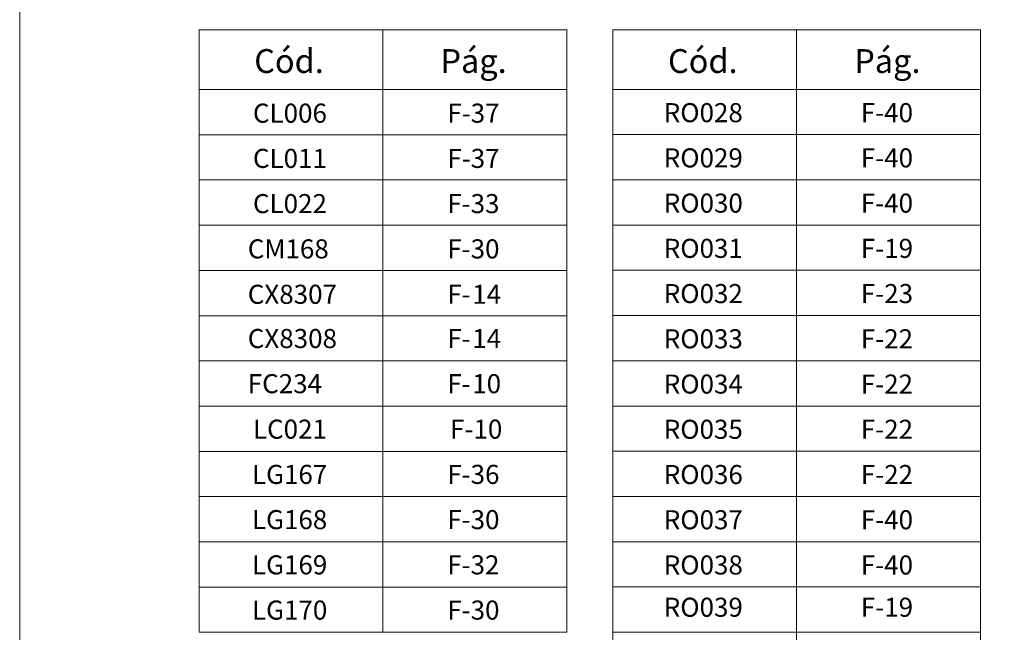
# Model space of a CAD drawing. Units: millimetres. Extents: x 2273 to 3633, y -1042 to 1274.
# Drawn here: x 2273 to 2378, y 1061 to 1126 of the extents above; entities that cross this region are included whole.
import ezdxf

# ---------------------------------------------------------------- set-up
doc = ezdxf.new("R2010")
doc.units = ezdxf.units.MM
doc.header["$MEASUREMENT"] = 0
doc.layers.add('A4', color=7, linetype='Continuous', lineweight=0, plot=False)
doc.layers.add('Layer 1', color=7, linetype='Continuous', lineweight=0)
doc.styles.add('0', font='txt', dxfattribs={"height": 1})

msp = doc.modelspace()

# ---------------------------------------------------------------- linework, layer by layer
at = {"layer": 'A4', "color": 7, "flags": 128}
msp.add_lwpolyline([(2272.569, 860.297), (2482.569, 860.297), (2482.569, 1157.297), (2272.569, 1157.297)], close=True, dxfattribs=at)
at = {"layer": 'Layer 1', "color": 7, "linetype": 'Continuous', "lineweight": 0}
for points in [[(2291.662, 1125.385), (2291.662, 1125.385), (2311.287, 1125.385), (2311.287, 1125.385)], [(2291.706, 1119.079), (2291.706, 1119.079), (2291.706, 1125.341), (2291.706, 1125.341)], [(2311.287, 1125.385), (2311.287, 1125.385), (2330.953, 1125.385), (2330.953, 1125.385)], [(2311.287, 1119.079), (2311.287, 1119.079), (2311.287, 1125.341), (2311.287, 1125.341)], [(2330.909, 1119.079), (2330.909, 1119.079), (2330.909, 1125.341), (2330.909, 1125.341)], [(2335.787, 1125.385), (2335.787, 1125.385), (2355.412, 1125.385), (2355.412, 1125.385)], [(2335.831, 1119.079), (2335.831, 1119.079), (2335.831, 1125.341), (2335.831, 1125.341)], [(2355.412, 1125.385), (2355.412, 1125.385), (2375.079, 1125.385), (2375.079, 1125.385)], [(2355.412, 1119.079), (2355.412, 1119.079), (2355.412, 1125.341), (2355.412, 1125.341)], [(2375.034, 1119.079), (2375.034, 1119.079), (2375.034, 1125.341), (2375.034, 1125.341)], [(2291.662, 1119.035), (2291.662, 1119.035), (2311.287, 1119.035), (2311.287, 1119.035)], [(2291.706, 1114.257), (2291.706, 1114.257), (2291.706, 1118.991), (2291.706, 1118.991)], [(2311.287, 1119.035), (2311.287, 1119.035), (2330.953, 1119.035), (2330.953, 1119.035)], [(2311.287, 1114.257), (2311.287, 1114.257), (2311.287, 1118.991), (2311.287, 1118.991)], [(2330.909, 1114.257), (2330.909, 1114.257), (2330.909, 1118.991), (2330.909, 1118.991)], [(2335.787, 1119.049), (2335.787, 1119.049), (2355.412, 1119.049), (2355.412, 1119.049)], [(2335.787, 1119.035), (2335.787, 1119.035), (2355.412, 1119.035), (2355.412, 1119.035)], [(2335.831, 1114.271), (2335.831, 1114.271), (2335.831, 1119.005), (2335.831, 1119.005)], [(2355.412, 1119.049), (2355.412, 1119.049), (2375.079, 1119.049), (2375.079, 1119.049)], [(2355.412, 1119.035), (2355.412, 1119.035), (2375.079, 1119.035), (2375.079, 1119.035)], [(2355.412, 1114.271), (2355.412, 1114.271), (2355.412, 1119.005), (2355.412, 1119.005)], [(2375.034, 1114.271), (2375.034, 1114.271), (2375.034, 1119.005), (2375.034, 1119.005)], [(2291.662, 1114.213), (2291.662, 1114.213), (2311.287, 1114.213), (2311.287, 1114.213)], [(2291.706, 1109.435), (2291.706, 1109.435), (2291.706, 1114.168), (2291.706, 1114.168)], [(2311.287, 1114.213), (2311.287, 1114.213), (2330.953, 1114.213), (2330.953, 1114.213)], [(2311.287, 1109.435), (2311.287, 1109.435), (2311.287, 1114.168), (2311.287, 1114.168)], [(2330.909, 1109.435), (2330.909, 1109.435), (2330.909, 1114.168), (2330.909, 1114.168)], [(2335.787, 1114.227), (2335.787, 1114.227), (2355.412, 1114.227), (2355.412, 1114.227)], [(2335.831, 1109.449), (2335.831, 1109.449), (2335.831, 1114.183), (2335.831, 1114.183)], [(2355.412, 1114.227), (2355.412, 1114.227), (2375.079, 1114.227), (2375.079, 1114.227)], [(2355.412, 1109.449), (2355.412, 1109.449), (2355.412, 1114.183), (2355.412, 1114.183)], [(2375.034, 1109.449), (2375.034, 1109.449), (2375.034, 1114.183), (2375.034, 1114.183)], [(2291.662, 1109.39), (2291.662, 1109.39), (2311.287, 1109.39), (2311.287, 1109.39)], [(2291.706, 1104.612), (2291.706, 1104.612), (2291.706, 1109.346), (2291.706, 1109.346)], [(2311.287, 1109.39), (2311.287, 1109.39), (2330.953, 1109.39), (2330.953, 1109.39)], [(2311.287, 1104.612), (2311.287, 1104.612), (2311.287, 1109.346), (2311.287, 1109.346)], [(2330.909, 1104.612), (2330.909, 1104.612), (2330.909, 1109.346), (2330.909, 1109.346)], [(2335.787, 1109.405), (2335.787, 1109.405), (2355.412, 1109.405), (2355.412, 1109.405)], [(2335.831, 1104.627), (2335.831, 1104.627), (2335.831, 1109.361), (2335.831, 1109.361)], [(2355.412, 1109.405), (2355.412, 1109.405), (2375.079, 1109.405), (2375.079, 1109.405)], [(2355.412, 1104.627), (2355.412, 1104.627), (2355.412, 1109.361), (2355.412, 1109.361)], [(2375.034, 1104.627), (2375.034, 1104.627), (2375.034, 1109.361), (2375.034, 1109.361)], [(2291.662, 1104.568), (2291.662, 1104.568), (2311.287, 1104.568), (2311.287, 1104.568)], [(2291.706, 1099.79), (2291.706, 1099.79), (2291.706, 1104.524), (2291.706, 1104.524)], [(2311.287, 1104.568), (2311.287, 1104.568), (2330.953, 1104.568), (2330.953, 1104.568)], [(2311.287, 1099.79), (2311.287, 1099.79), (2311.287, 1104.524), (2311.287, 1104.524)], [(2330.909, 1099.79), (2330.909, 1099.79), (2330.909, 1104.524), (2330.909, 1104.524)], [(2335.787, 1104.583), (2335.787, 1104.583), (2355.412, 1104.583), (2355.412, 1104.583)], [(2335.831, 1099.804), (2335.831, 1099.804), (2335.831, 1104.538), (2335.831, 1104.538)], [(2355.412, 1104.583), (2355.412, 1104.583), (2375.079, 1104.583), (2375.079, 1104.583)], [(2355.412, 1099.804), (2355.412, 1099.804), (2355.412, 1104.538), (2355.412, 1104.538)], [(2375.034, 1099.804), (2375.034, 1099.804), (2375.034, 1104.538), (2375.034, 1104.538)], [(2291.662, 1099.746), (2291.662, 1099.746), (2311.287, 1099.746), (2311.287, 1099.746)], [(2291.706, 1094.968), (2291.706, 1094.968), (2291.706, 1099.702), (2291.706, 1099.702)], [(2311.287, 1099.746), (2311.287, 1099.746), (2330.953, 1099.746), (2330.953, 1099.746)], [(2311.287, 1094.968), (2311.287, 1094.968), (2311.287, 1099.702), (2311.287, 1099.702)], [(2330.909, 1094.968), (2330.909, 1094.968), (2330.909, 1099.702), (2330.909, 1099.702)], [(2335.787, 1099.76), (2335.787, 1099.76), (2355.412, 1099.76), (2355.412, 1099.76)], [(2335.831, 1094.982), (2335.831, 1094.982), (2335.831, 1099.716), (2335.831, 1099.716)], [(2355.412, 1099.76), (2355.412, 1099.76), (2375.079, 1099.76), (2375.079, 1099.76)], [(2355.412, 1094.982), (2355.412, 1094.982), (2355.412, 1099.716), (2355.412, 1099.716)], [(2375.034, 1094.982), (2375.034, 1094.982), (2375.034, 1099.716), (2375.034, 1099.716)], [(2291.662, 1094.924), (2291.662, 1094.924), (2311.287, 1094.924), (2311.287, 1094.924)], [(2291.706, 1090.146), (2291.706, 1090.146), (2291.706, 1094.88), (2291.706, 1094.88)], [(2311.287, 1094.924), (2311.287, 1094.924), (2330.953, 1094.924), (2330.953, 1094.924)], [(2311.287, 1090.146), (2311.287, 1090.146), (2311.287, 1094.88), (2311.287, 1094.88)], [(2330.909, 1090.146), (2330.909, 1090.146), (2330.909, 1094.88), (2330.909, 1094.88)], [(2335.787, 1094.938), (2335.787, 1094.938), (2355.412, 1094.938), (2355.412, 1094.938)], [(2335.831, 1090.16), (2335.831, 1090.16), (2335.831, 1094.894), (2335.831, 1094.894)], [(2355.412, 1094.938), (2355.412, 1094.938), (2375.079, 1094.938), (2375.079, 1094.938)], [(2355.412, 1090.16), (2355.412, 1090.16), (2355.412, 1094.894), (2355.412, 1094.894)], [(2375.034, 1090.16), (2375.034, 1090.16), (2375.034, 1094.894), (2375.034, 1094.894)], [(2291.662, 1090.102), (2291.662, 1090.102), (2311.287, 1090.102), (2311.287, 1090.102)], [(2291.706, 1085.324), (2291.706, 1085.324), (2291.706, 1090.058), (2291.706, 1090.058)], [(2311.287, 1090.102), (2311.287, 1090.102), (2330.953, 1090.102), (2330.953, 1090.102)], [(2311.287, 1085.324), (2311.287, 1085.324), (2311.287, 1090.058), (2311.287, 1090.058)], [(2330.909, 1085.324), (2330.909, 1085.324), (2330.909, 1090.058), (2330.909, 1090.058)], [(2335.787, 1090.116), (2335.787, 1090.116), (2355.412, 1090.116), (2355.412, 1090.116)], [(2335.831, 1085.338), (2335.831, 1085.338), (2335.831, 1090.072), (2335.831, 1090.072)], [(2355.412, 1090.116), (2355.412, 1090.116), (2375.079, 1090.116), (2375.079, 1090.116)], [(2355.412, 1085.338), (2355.412, 1085.338), (2355.412, 1090.072), (2355.412, 1090.072)], [(2375.034, 1085.338), (2375.034, 1085.338), (2375.034, 1090.072), (2375.034, 1090.072)], [(2291.662, 1085.28), (2291.662, 1085.28), (2311.287, 1085.28), (2311.287, 1085.28)], [(2291.706, 1080.501), (2291.706, 1080.501), (2291.706, 1085.235), (2291.706, 1085.235)], [(2311.287, 1085.28), (2311.287, 1085.28), (2330.953, 1085.28), (2330.953, 1085.28)], [(2311.287, 1080.501), (2311.287, 1080.501), (2311.287, 1085.235), (2311.287, 1085.235)], [(2330.909, 1080.501), (2330.909, 1080.501), (2330.909, 1085.235), (2330.909, 1085.235)], [(2335.787, 1085.294), (2335.787, 1085.294), (2355.412, 1085.294), (2355.412, 1085.294)], [(2335.831, 1080.516), (2335.831, 1080.516), (2335.831, 1085.25), (2335.831, 1085.25)], [(2355.412, 1085.294), (2355.412, 1085.294), (2375.079, 1085.294), (2375.079, 1085.294)], [(2355.412, 1080.516), (2355.412, 1080.516), (2355.412, 1085.25), (2355.412, 1085.25)], [(2375.034, 1080.516), (2375.034, 1080.516), (2375.034, 1085.25), (2375.034, 1085.25)], [(2291.662, 1080.457), (2291.662, 1080.457), (2311.287, 1080.457), (2311.287, 1080.457)], [(2311.287, 1080.457), (2311.287, 1080.457), (2330.953, 1080.457), (2330.953, 1080.457)], [(2335.787, 1080.471), (2335.787, 1080.471), (2355.412, 1080.471), (2355.412, 1080.471)], [(2355.412, 1080.471), (2355.412, 1080.471), (2375.079, 1080.471), (2375.079, 1080.471)], [(2291.706, 1075.679), (2291.706, 1075.679), (2291.706, 1080.413), (2291.706, 1080.413)], [(2311.287, 1075.679), (2311.287, 1075.679), (2311.287, 1080.413), (2311.287, 1080.413)], [(2330.909, 1075.679), (2330.909, 1075.679), (2330.909, 1080.413), (2330.909, 1080.413)], [(2335.831, 1075.693), (2335.831, 1075.693), (2335.831, 1080.427), (2335.831, 1080.427)], [(2355.412, 1075.693), (2355.412, 1075.693), (2355.412, 1080.427), (2355.412, 1080.427)], [(2375.034, 1075.693), (2375.034, 1075.693), (2375.034, 1080.427), (2375.034, 1080.427)], [(2291.662, 1075.635), (2291.662, 1075.635), (2311.287, 1075.635), (2311.287, 1075.635)], [(2291.706, 1070.857), (2291.706, 1070.857), (2291.706, 1075.591), (2291.706, 1075.591)], [(2311.287, 1075.635), (2311.287, 1075.635), (2330.953, 1075.635), (2330.953, 1075.635)], [(2311.287, 1070.857), (2311.287, 1070.857), (2311.287, 1075.591), (2311.287, 1075.591)], [(2330.909, 1070.857), (2330.909, 1070.857), (2330.909, 1075.591), (2330.909, 1075.591)], [(2335.787, 1075.649), (2335.787, 1075.649), (2355.412, 1075.649), (2355.412, 1075.649)], [(2335.831, 1070.871), (2335.831, 1070.871), (2335.831, 1075.605), (2335.831, 1075.605)], [(2355.412, 1075.649), (2355.412, 1075.649), (2375.079, 1075.649), (2375.079, 1075.649)], [(2355.412, 1070.871), (2355.412, 1070.871), (2355.412, 1075.605), (2355.412, 1075.605)], [(2375.034, 1070.871), (2375.034, 1070.871), (2375.034, 1075.605), (2375.034, 1075.605)], [(2291.662, 1070.813), (2291.662, 1070.813), (2311.287, 1070.813), (2311.287, 1070.813)], [(2291.706, 1066.034), (2291.706, 1066.034), (2291.706, 1070.769), (2291.706, 1070.769)], [(2311.287, 1070.813), (2311.287, 1070.813), (2330.953, 1070.813), (2330.953, 1070.813)], [(2311.287, 1066.034), (2311.287, 1066.034), (2311.287, 1070.769), (2311.287, 1070.769)], [(2330.909, 1066.034), (2330.909, 1066.034), (2330.909, 1070.769), (2330.909, 1070.769)], [(2335.787, 1070.827), (2335.787, 1070.827), (2355.412, 1070.827), (2355.412, 1070.827)], [(2335.831, 1066.049), (2335.831, 1066.049), (2335.831, 1070.783), (2335.831, 1070.783)], [(2355.412, 1070.827), (2355.412, 1070.827), (2375.079, 1070.827), (2375.079, 1070.827)], [(2355.412, 1066.049), (2355.412, 1066.049), (2355.412, 1070.783), (2355.412, 1070.783)], [(2375.034, 1066.049), (2375.034, 1066.049), (2375.034, 1070.783), (2375.034, 1070.783)], [(2291.662, 1065.99), (2291.662, 1065.99), (2311.287, 1065.99), (2311.287, 1065.99)], [(2291.706, 1061.212), (2291.706, 1061.212), (2291.706, 1065.946), (2291.706, 1065.946)], [(2311.287, 1065.99), (2311.287, 1065.99), (2330.953, 1065.99), (2330.953, 1065.99)], [(2311.287, 1061.212), (2311.287, 1061.212), (2311.287, 1065.946), (2311.287, 1065.946)], [(2330.909, 1061.212), (2330.909, 1061.212), (2330.909, 1065.946), (2330.909, 1065.946)], [(2335.787, 1066.005), (2335.787, 1066.005), (2355.412, 1066.005), (2355.412, 1066.005)], [(2335.831, 1061.227), (2335.831, 1061.227), (2335.831, 1065.961), (2335.831, 1065.961)], [(2355.412, 1066.005), (2355.412, 1066.005), (2375.079, 1066.005), (2375.079, 1066.005)], [(2355.412, 1061.227), (2355.412, 1061.227), (2355.412, 1065.961), (2355.412, 1065.961)], [(2375.034, 1061.227), (2375.034, 1061.227), (2375.034, 1065.961), (2375.034, 1065.961)], [(2335.787, 1061.183), (2335.787, 1061.183), (2355.412, 1061.183), (2355.412, 1061.183)], [(2355.412, 1061.183), (2355.412, 1061.183), (2375.079, 1061.183), (2375.079, 1061.183)]]:
    msp.add_open_spline(points, degree=3, dxfattribs=at)
for points in [[(2291.706, 1125.385), (2291.706, 1125.385), (2311.287, 1125.385), (2311.287, 1125.385), (2311.287, 1125.385), (2311.287, 1125.385), (2311.287, 1119.035), (2311.287, 1119.035), (2311.287, 1119.035), (2311.287, 1119.035), (2291.706, 1119.035), (2291.706, 1119.035), (2291.706, 1119.035), (2291.706, 1119.035), (2291.706, 1125.385), (2291.706, 1125.385)], [(2311.287, 1125.385), (2311.287, 1125.385), (2330.91, 1125.385), (2330.91, 1125.385), (2330.91, 1125.385), (2330.91, 1125.385), (2330.91, 1119.035), (2330.91, 1119.035), (2330.91, 1119.035), (2330.91, 1119.035), (2311.287, 1119.035), (2311.287, 1119.035), (2311.287, 1119.035), (2311.287, 1119.035), (2311.287, 1125.385), (2311.287, 1125.385)], [(2335.831, 1125.385), (2335.831, 1125.385), (2355.412, 1125.385), (2355.412, 1125.385), (2355.412, 1125.385), (2355.412, 1125.385), (2355.412, 1119.035), (2355.412, 1119.035), (2355.412, 1119.035), (2355.412, 1119.035), (2335.831, 1119.035), (2335.831, 1119.035), (2335.831, 1119.035), (2335.831, 1119.035), (2335.831, 1125.385), (2335.831, 1125.385)], [(2355.412, 1125.385), (2355.412, 1125.385), (2375.034, 1125.385), (2375.034, 1125.385), (2375.034, 1125.385), (2375.034, 1125.385), (2375.034, 1119.035), (2375.034, 1119.035), (2375.034, 1119.035), (2375.034, 1119.035), (2355.412, 1119.035), (2355.412, 1119.035), (2355.412, 1119.035), (2355.412, 1119.035), (2355.412, 1125.385), (2355.412, 1125.385)], [(2291.706, 1119.035), (2291.706, 1119.035), (2311.287, 1119.035), (2311.287, 1119.035), (2311.287, 1119.035), (2311.287, 1119.035), (2311.287, 1114.213), (2311.287, 1114.213), (2311.287, 1114.213), (2311.287, 1114.213), (2291.706, 1114.213), (2291.706, 1114.213), (2291.706, 1114.213), (2291.706, 1114.213), (2291.706, 1119.035), (2291.706, 1119.035)], [(2311.287, 1119.035), (2311.287, 1119.035), (2330.91, 1119.035), (2330.91, 1119.035), (2330.91, 1119.035), (2330.91, 1119.035), (2330.91, 1114.213), (2330.91, 1114.213), (2330.91, 1114.213), (2330.91, 1114.213), (2311.287, 1114.213), (2311.287, 1114.213), (2311.287, 1114.213), (2311.287, 1114.213), (2311.287, 1119.035), (2311.287, 1119.035)], [(2335.831, 1119.05), (2335.831, 1119.05), (2355.412, 1119.05), (2355.412, 1119.05), (2355.412, 1119.05), (2355.412, 1119.05), (2355.412, 1114.227), (2355.412, 1114.227), (2355.412, 1114.227), (2355.412, 1114.227), (2335.831, 1114.227), (2335.831, 1114.227), (2335.831, 1114.227), (2335.831, 1114.227), (2335.831, 1119.05), (2335.831, 1119.05)], [(2355.412, 1119.05), (2355.412, 1119.05), (2375.034, 1119.05), (2375.034, 1119.05), (2375.034, 1119.05), (2375.034, 1119.05), (2375.034, 1114.227), (2375.034, 1114.227), (2375.034, 1114.227), (2375.034, 1114.227), (2355.412, 1114.227), (2355.412, 1114.227), (2355.412, 1114.227), (2355.412, 1114.227), (2355.412, 1119.05), (2355.412, 1119.05)], [(2291.706, 1114.213), (2291.706, 1114.213), (2311.287, 1114.213), (2311.287, 1114.213), (2311.287, 1114.213), (2311.287, 1114.213), (2311.287, 1109.391), (2311.287, 1109.391), (2311.287, 1109.391), (2311.287, 1109.391), (2291.706, 1109.391), (2291.706, 1109.391), (2291.706, 1109.391), (2291.706, 1109.391), (2291.706, 1114.213), (2291.706, 1114.213)], [(2311.287, 1114.213), (2311.287, 1114.213), (2330.91, 1114.213), (2330.91, 1114.213), (2330.91, 1114.213), (2330.91, 1114.213), (2330.91, 1109.391), (2330.91, 1109.391), (2330.91, 1109.391), (2330.91, 1109.391), (2311.287, 1109.391), (2311.287, 1109.391), (2311.287, 1109.391), (2311.287, 1109.391), (2311.287, 1114.213), (2311.287, 1114.213)], [(2335.831, 1114.227), (2335.831, 1114.227), (2355.412, 1114.227), (2355.412, 1114.227), (2355.412, 1114.227), (2355.412, 1114.227), (2355.412, 1109.405), (2355.412, 1109.405), (2355.412, 1109.405), (2355.412, 1109.405), (2335.831, 1109.405), (2335.831, 1109.405), (2335.831, 1109.405), (2335.831, 1109.405), (2335.831, 1114.227), (2335.831, 1114.227)], [(2355.412, 1114.227), (2355.412, 1114.227), (2375.034, 1114.227), (2375.034, 1114.227), (2375.034, 1114.227), (2375.034, 1114.227), (2375.034, 1109.405), (2375.034, 1109.405), (2375.034, 1109.405), (2375.034, 1109.405), (2355.412, 1109.405), (2355.412, 1109.405), (2355.412, 1109.405), (2355.412, 1109.405), (2355.412, 1114.227), (2355.412, 1114.227)], [(2291.706, 1109.39), (2291.706, 1109.39), (2311.287, 1109.39), (2311.287, 1109.39), (2311.287, 1109.39), (2311.287, 1109.39), (2311.287, 1104.568), (2311.287, 1104.568), (2311.287, 1104.568), (2311.287, 1104.568), (2291.706, 1104.568), (2291.706, 1104.568), (2291.706, 1104.568), (2291.706, 1104.568), (2291.706, 1109.39), (2291.706, 1109.39)], [(2311.287, 1109.39), (2311.287, 1109.39), (2330.91, 1109.39), (2330.91, 1109.39), (2330.91, 1109.39), (2330.91, 1109.39), (2330.91, 1104.568), (2330.91, 1104.568), (2330.91, 1104.568), (2330.91, 1104.568), (2311.287, 1104.568), (2311.287, 1104.568), (2311.287, 1104.568), (2311.287, 1104.568), (2311.287, 1109.39), (2311.287, 1109.39)], [(2335.831, 1109.405), (2335.831, 1109.405), (2355.412, 1109.405), (2355.412, 1109.405), (2355.412, 1109.405), (2355.412, 1109.405), (2355.412, 1104.583), (2355.412, 1104.583), (2355.412, 1104.583), (2355.412, 1104.583), (2335.831, 1104.583), (2335.831, 1104.583), (2335.831, 1104.583), (2335.831, 1104.583), (2335.831, 1109.405), (2335.831, 1109.405)], [(2355.412, 1109.405), (2355.412, 1109.405), (2375.034, 1109.405), (2375.034, 1109.405), (2375.034, 1109.405), (2375.034, 1109.405), (2375.034, 1104.583), (2375.034, 1104.583), (2375.034, 1104.583), (2375.034, 1104.583), (2355.412, 1104.583), (2355.412, 1104.583), (2355.412, 1104.583), (2355.412, 1104.583), (2355.412, 1109.405), (2355.412, 1109.405)], [(2291.706, 1104.568), (2291.706, 1104.568), (2311.287, 1104.568), (2311.287, 1104.568), (2311.287, 1104.568), (2311.287, 1104.568), (2311.287, 1099.746), (2311.287, 1099.746), (2311.287, 1099.746), (2311.287, 1099.746), (2291.706, 1099.746), (2291.706, 1099.746), (2291.706, 1099.746), (2291.706, 1099.746), (2291.706, 1104.568), (2291.706, 1104.568)], [(2311.287, 1104.568), (2311.287, 1104.568), (2330.91, 1104.568), (2330.91, 1104.568), (2330.91, 1104.568), (2330.91, 1104.568), (2330.91, 1099.746), (2330.91, 1099.746), (2330.91, 1099.746), (2330.91, 1099.746), (2311.287, 1099.746), (2311.287, 1099.746), (2311.287, 1099.746), (2311.287, 1099.746), (2311.287, 1104.568), (2311.287, 1104.568)], [(2335.831, 1104.583), (2335.831, 1104.583), (2355.412, 1104.583), (2355.412, 1104.583), (2355.412, 1104.583), (2355.412, 1104.583), (2355.412, 1099.761), (2355.412, 1099.761), (2355.412, 1099.761), (2355.412, 1099.761), (2335.831, 1099.761), (2335.831, 1099.761), (2335.831, 1099.761), (2335.831, 1099.761), (2335.831, 1104.583), (2335.831, 1104.583)], [(2355.412, 1104.583), (2355.412, 1104.583), (2375.034, 1104.583), (2375.034, 1104.583), (2375.034, 1104.583), (2375.034, 1104.583), (2375.034, 1099.761), (2375.034, 1099.761), (2375.034, 1099.761), (2375.034, 1099.761), (2355.412, 1099.761), (2355.412, 1099.761), (2355.412, 1099.761), (2355.412, 1099.761), (2355.412, 1104.583), (2355.412, 1104.583)], [(2291.706, 1099.746), (2291.706, 1099.746), (2311.287, 1099.746), (2311.287, 1099.746), (2311.287, 1099.746), (2311.287, 1099.746), (2311.287, 1094.924), (2311.287, 1094.924), (2311.287, 1094.924), (2311.287, 1094.924), (2291.706, 1094.924), (2291.706, 1094.924), (2291.706, 1094.924), (2291.706, 1094.924), (2291.706, 1099.746), (2291.706, 1099.746)], [(2311.287, 1099.746), (2311.287, 1099.746), (2330.91, 1099.746), (2330.91, 1099.746), (2330.91, 1099.746), (2330.91, 1099.746), (2330.91, 1094.924), (2330.91, 1094.924), (2330.91, 1094.924), (2330.91, 1094.924), (2311.287, 1094.924), (2311.287, 1094.924), (2311.287, 1094.924), (2311.287, 1094.924), (2311.287, 1099.746), (2311.287, 1099.746)], [(2335.831, 1099.76), (2335.831, 1099.76), (2355.412, 1099.76), (2355.412, 1099.76), (2355.412, 1099.76), (2355.412, 1099.76), (2355.412, 1094.938), (2355.412, 1094.938), (2355.412, 1094.938), (2355.412, 1094.938), (2335.831, 1094.938), (2335.831, 1094.938), (2335.831, 1094.938), (2335.831, 1094.938), (2335.831, 1099.76), (2335.831, 1099.76)], [(2355.412, 1099.76), (2355.412, 1099.76), (2375.034, 1099.76), (2375.034, 1099.76), (2375.034, 1099.76), (2375.034, 1099.76), (2375.034, 1094.938), (2375.034, 1094.938), (2375.034, 1094.938), (2375.034, 1094.938), (2355.412, 1094.938), (2355.412, 1094.938), (2355.412, 1094.938), (2355.412, 1094.938), (2355.412, 1099.76), (2355.412, 1099.76)], [(2291.706, 1094.924), (2291.706, 1094.924), (2311.287, 1094.924), (2311.287, 1094.924), (2311.287, 1094.924), (2311.287, 1094.924), (2311.287, 1090.102), (2311.287, 1090.102), (2311.287, 1090.102), (2311.287, 1090.102), (2291.706, 1090.102), (2291.706, 1090.102), (2291.706, 1090.102), (2291.706, 1090.102), (2291.706, 1094.924), (2291.706, 1094.924)], [(2311.287, 1094.924), (2311.287, 1094.924), (2330.91, 1094.924), (2330.91, 1094.924), (2330.91, 1094.924), (2330.91, 1094.924), (2330.91, 1090.102), (2330.91, 1090.102), (2330.91, 1090.102), (2330.91, 1090.102), (2311.287, 1090.102), (2311.287, 1090.102), (2311.287, 1090.102), (2311.287, 1090.102), (2311.287, 1094.924), (2311.287, 1094.924)], [(2335.831, 1094.938), (2335.831, 1094.938), (2355.412, 1094.938), (2355.412, 1094.938), (2355.412, 1094.938), (2355.412, 1094.938), (2355.412, 1090.116), (2355.412, 1090.116), (2355.412, 1090.116), (2355.412, 1090.116), (2335.831, 1090.116), (2335.831, 1090.116), (2335.831, 1090.116), (2335.831, 1090.116), (2335.831, 1094.938), (2335.831, 1094.938)], [(2355.412, 1094.938), (2355.412, 1094.938), (2375.034, 1094.938), (2375.034, 1094.938), (2375.034, 1094.938), (2375.034, 1094.938), (2375.034, 1090.116), (2375.034, 1090.116), (2375.034, 1090.116), (2375.034, 1090.116), (2355.412, 1090.116), (2355.412, 1090.116), (2355.412, 1090.116), (2355.412, 1090.116), (2355.412, 1094.938), (2355.412, 1094.938)], [(2291.706, 1090.102), (2291.706, 1090.102), (2311.287, 1090.102), (2311.287, 1090.102), (2311.287, 1090.102), (2311.287, 1090.102), (2311.287, 1085.28), (2311.287, 1085.28), (2311.287, 1085.28), (2311.287, 1085.28), (2291.706, 1085.28), (2291.706, 1085.28), (2291.706, 1085.28), (2291.706, 1085.28), (2291.706, 1090.102), (2291.706, 1090.102)], [(2311.287, 1090.102), (2311.287, 1090.102), (2330.91, 1090.102), (2330.91, 1090.102), (2330.91, 1090.102), (2330.91, 1090.102), (2330.91, 1085.28), (2330.91, 1085.28), (2330.91, 1085.28), (2330.91, 1085.28), (2311.287, 1085.28), (2311.287, 1085.28), (2311.287, 1085.28), (2311.287, 1085.28), (2311.287, 1090.102), (2311.287, 1090.102)], [(2335.831, 1090.116), (2335.831, 1090.116), (2355.412, 1090.116), (2355.412, 1090.116), (2355.412, 1090.116), (2355.412, 1090.116), (2355.412, 1085.294), (2355.412, 1085.294), (2355.412, 1085.294), (2355.412, 1085.294), (2335.831, 1085.294), (2335.831, 1085.294), (2335.831, 1085.294), (2335.831, 1085.294), (2335.831, 1090.116), (2335.831, 1090.116)], [(2355.412, 1090.116), (2355.412, 1090.116), (2375.034, 1090.116), (2375.034, 1090.116), (2375.034, 1090.116), (2375.034, 1090.116), (2375.034, 1085.294), (2375.034, 1085.294), (2375.034, 1085.294), (2375.034, 1085.294), (2355.412, 1085.294), (2355.412, 1085.294), (2355.412, 1085.294), (2355.412, 1085.294), (2355.412, 1090.116), (2355.412, 1090.116)], [(2291.706, 1085.28), (2291.706, 1085.28), (2311.287, 1085.28), (2311.287, 1085.28), (2311.287, 1085.28), (2311.287, 1085.28), (2311.287, 1080.457), (2311.287, 1080.457), (2311.287, 1080.457), (2311.287, 1080.457), (2291.706, 1080.457), (2291.706, 1080.457), (2291.706, 1080.457), (2291.706, 1080.457), (2291.706, 1085.28), (2291.706, 1085.28)], [(2311.287, 1085.28), (2311.287, 1085.28), (2330.91, 1085.28), (2330.91, 1085.28), (2330.91, 1085.28), (2330.91, 1085.28), (2330.91, 1080.457), (2330.91, 1080.457), (2330.91, 1080.457), (2330.91, 1080.457), (2311.287, 1080.457), (2311.287, 1080.457), (2311.287, 1080.457), (2311.287, 1080.457), (2311.287, 1085.28), (2311.287, 1085.28)], [(2335.831, 1085.294), (2335.831, 1085.294), (2355.412, 1085.294), (2355.412, 1085.294), (2355.412, 1085.294), (2355.412, 1085.294), (2355.412, 1080.471), (2355.412, 1080.471), (2355.412, 1080.471), (2355.412, 1080.471), (2335.831, 1080.471), (2335.831, 1080.471), (2335.831, 1080.471), (2335.831, 1080.471), (2335.831, 1085.294), (2335.831, 1085.294)], [(2355.412, 1085.294), (2355.412, 1085.294), (2375.034, 1085.294), (2375.034, 1085.294), (2375.034, 1085.294), (2375.034, 1085.294), (2375.034, 1080.471), (2375.034, 1080.471), (2375.034, 1080.471), (2375.034, 1080.471), (2355.412, 1080.471), (2355.412, 1080.471), (2355.412, 1080.471), (2355.412, 1080.471), (2355.412, 1085.294), (2355.412, 1085.294)], [(2291.706, 1080.457), (2291.706, 1080.457), (2311.287, 1080.457), (2311.287, 1080.457), (2311.287, 1080.457), (2311.287, 1080.457), (2311.287, 1075.635), (2311.287, 1075.635), (2311.287, 1075.635), (2311.287, 1075.635), (2291.706, 1075.635), (2291.706, 1075.635), (2291.706, 1075.635), (2291.706, 1075.635), (2291.706, 1080.457), (2291.706, 1080.457)], [(2311.287, 1080.457), (2311.287, 1080.457), (2330.91, 1080.457), (2330.91, 1080.457), (2330.91, 1080.457), (2330.91, 1080.457), (2330.91, 1075.635), (2330.91, 1075.635), (2330.91, 1075.635), (2330.91, 1075.635), (2311.287, 1075.635), (2311.287, 1075.635), (2311.287, 1075.635), (2311.287, 1075.635), (2311.287, 1080.457), (2311.287, 1080.457)], [(2335.831, 1080.471), (2335.831, 1080.471), (2355.412, 1080.471), (2355.412, 1080.471), (2355.412, 1080.471), (2355.412, 1080.471), (2355.412, 1075.649), (2355.412, 1075.649), (2355.412, 1075.649), (2355.412, 1075.649), (2335.831, 1075.649), (2335.831, 1075.649), (2335.831, 1075.649), (2335.831, 1075.649), (2335.831, 1080.471), (2335.831, 1080.471)], [(2355.412, 1080.471), (2355.412, 1080.471), (2375.034, 1080.471), (2375.034, 1080.471), (2375.034, 1080.471), (2375.034, 1080.471), (2375.034, 1075.649), (2375.034, 1075.649), (2375.034, 1075.649), (2375.034, 1075.649), (2355.412, 1075.649), (2355.412, 1075.649), (2355.412, 1075.649), (2355.412, 1075.649), (2355.412, 1080.471), (2355.412, 1080.471)], [(2291.706, 1075.635), (2291.706, 1075.635), (2311.287, 1075.635), (2311.287, 1075.635), (2311.287, 1075.635), (2311.287, 1075.635), (2311.287, 1070.813), (2311.287, 1070.813), (2311.287, 1070.813), (2311.287, 1070.813), (2291.706, 1070.813), (2291.706, 1070.813), (2291.706, 1070.813), (2291.706, 1070.813), (2291.706, 1075.635), (2291.706, 1075.635)], [(2311.287, 1075.635), (2311.287, 1075.635), (2330.91, 1075.635), (2330.91, 1075.635), (2330.91, 1075.635), (2330.91, 1075.635), (2330.91, 1070.813), (2330.91, 1070.813), (2330.91, 1070.813), (2330.91, 1070.813), (2311.287, 1070.813), (2311.287, 1070.813), (2311.287, 1070.813), (2311.287, 1070.813), (2311.287, 1075.635), (2311.287, 1075.635)], [(2335.831, 1075.649), (2335.831, 1075.649), (2355.412, 1075.649), (2355.412, 1075.649), (2355.412, 1075.649), (2355.412, 1075.649), (2355.412, 1070.827), (2355.412, 1070.827), (2355.412, 1070.827), (2355.412, 1070.827), (2335.831, 1070.827), (2335.831, 1070.827), (2335.831, 1070.827), (2335.831, 1070.827), (2335.831, 1075.649), (2335.831, 1075.649)], [(2355.412, 1075.649), (2355.412, 1075.649), (2375.034, 1075.649), (2375.034, 1075.649), (2375.034, 1075.649), (2375.034, 1075.649), (2375.034, 1070.827), (2375.034, 1070.827), (2375.034, 1070.827), (2375.034, 1070.827), (2355.412, 1070.827), (2355.412, 1070.827), (2355.412, 1070.827), (2355.412, 1070.827), (2355.412, 1075.649), (2355.412, 1075.649)], [(2291.706, 1070.813), (2291.706, 1070.813), (2311.287, 1070.813), (2311.287, 1070.813), (2311.287, 1070.813), (2311.287, 1070.813), (2311.287, 1065.991), (2311.287, 1065.991), (2311.287, 1065.991), (2311.287, 1065.991), (2291.706, 1065.991), (2291.706, 1065.991), (2291.706, 1065.991), (2291.706, 1065.991), (2291.706, 1070.813), (2291.706, 1070.813)], [(2311.287, 1070.813), (2311.287, 1070.813), (2330.91, 1070.813), (2330.91, 1070.813), (2330.91, 1070.813), (2330.91, 1070.813), (2330.91, 1065.991), (2330.91, 1065.991), (2330.91, 1065.991), (2330.91, 1065.991), (2311.287, 1065.991), (2311.287, 1065.991), (2311.287, 1065.991), (2311.287, 1065.991), (2311.287, 1070.813), (2311.287, 1070.813)], [(2335.831, 1070.827), (2335.831, 1070.827), (2355.412, 1070.827), (2355.412, 1070.827), (2355.412, 1070.827), (2355.412, 1070.827), (2355.412, 1066.005), (2355.412, 1066.005), (2355.412, 1066.005), (2355.412, 1066.005), (2335.831, 1066.005), (2335.831, 1066.005), (2335.831, 1066.005), (2335.831, 1066.005), (2335.831, 1070.827), (2335.831, 1070.827)], [(2355.412, 1070.827), (2355.412, 1070.827), (2375.034, 1070.827), (2375.034, 1070.827), (2375.034, 1070.827), (2375.034, 1070.827), (2375.034, 1066.005), (2375.034, 1066.005), (2375.034, 1066.005), (2375.034, 1066.005), (2355.412, 1066.005), (2355.412, 1066.005), (2355.412, 1066.005), (2355.412, 1066.005), (2355.412, 1070.827), (2355.412, 1070.827)], [(2291.706, 1065.991), (2291.706, 1065.991), (2311.287, 1065.991), (2311.287, 1065.991), (2311.287, 1065.991), (2311.287, 1065.991), (2311.287, 1061.169), (2311.287, 1061.169), (2311.287, 1061.169), (2311.287, 1061.169), (2291.706, 1061.169), (2291.706, 1061.169), (2291.706, 1061.169), (2291.706, 1061.169), (2291.706, 1065.991), (2291.706, 1065.991)], [(2311.287, 1065.991), (2311.287, 1065.991), (2330.91, 1065.991), (2330.91, 1065.991), (2330.91, 1065.991), (2330.91, 1065.991), (2330.91, 1061.169), (2330.91, 1061.169), (2330.91, 1061.169), (2330.91, 1061.169), (2311.287, 1061.169), (2311.287, 1061.169), (2311.287, 1061.169), (2311.287, 1061.169), (2311.287, 1065.991), (2311.287, 1065.991)], [(2335.831, 1066.005), (2335.831, 1066.005), (2355.412, 1066.005), (2355.412, 1066.005), (2355.412, 1066.005), (2355.412, 1066.005), (2355.412, 1061.183), (2355.412, 1061.183), (2355.412, 1061.183), (2355.412, 1061.183), (2335.831, 1061.183), (2335.831, 1061.183), (2335.831, 1061.183), (2335.831, 1061.183), (2335.831, 1066.005), (2335.831, 1066.005)], [(2355.412, 1066.005), (2355.412, 1066.005), (2375.034, 1066.005), (2375.034, 1066.005), (2375.034, 1066.005), (2375.034, 1066.005), (2375.034, 1061.183), (2375.034, 1061.183), (2375.034, 1061.183), (2375.034, 1061.183), (2355.412, 1061.183), (2355.412, 1061.183), (2355.412, 1061.183), (2355.412, 1061.183), (2355.412, 1066.005), (2355.412, 1066.005)], [(2335.831, 1061.183), (2335.831, 1061.183), (2355.412, 1061.183), (2355.412, 1061.183), (2355.412, 1061.183), (2355.412, 1061.183), (2355.412, 1056.361), (2355.412, 1056.361), (2355.412, 1056.361), (2355.412, 1056.361), (2335.831, 1056.361), (2335.831, 1056.361), (2335.831, 1056.361), (2335.831, 1056.361), (2335.831, 1061.183), (2335.831, 1061.183)], [(2355.412, 1061.183), (2355.412, 1061.183), (2375.034, 1061.183), (2375.034, 1061.183), (2375.034, 1061.183), (2375.034, 1061.183), (2375.034, 1056.361), (2375.034, 1056.361), (2375.034, 1056.361), (2375.034, 1056.361), (2355.412, 1056.361), (2355.412, 1056.361), (2355.412, 1056.361), (2355.412, 1056.361), (2355.412, 1061.183), (2355.412, 1061.183)]]:
    msp.add_open_spline(points, degree=3, knots=[0, 0, 0, 0, 0.2, 0.2, 0.2, 0.2, 0.4, 0.4, 0.4, 0.4, 0.6, 0.6, 0.6, 0.6, 1, 1, 1, 1], dxfattribs=at)

# ---------------------------------------------------------------- texts
at = {"layer": 'Layer 1', "color": 7, "linetype": 'Continuous', "lineweight": 0, "style": '0'}
for s, height, p in [('Cód.', 2.54, (2297.579, 1120.799)), ('Pág.', 2.54, (2317.44, 1120.799)), ('Cód.', 2.54, (2341.704, 1120.799)), ('Pág.', 2.54, (2361.565, 1120.799)), ('CL006', 2.032, (2297.444, 1115.497)), ('F-37', 2.032, (2318.172, 1115.497)), ('RO028', 2.032, (2341.254, 1115.552)), ('F-40', 2.032, (2362.268, 1115.552)), ('CL011', 2.032, (2297.444, 1110.675)), ('F-37', 2.032, (2318.172, 1110.675)), ('RO029', 2.032, (2341.254, 1110.729)), ('F-40', 2.032, (2362.268, 1110.729)), ('CL022', 2.032, (2297.444, 1105.853)), ('F-33', 2.032, (2318.167, 1105.853)), ('RO030', 2.032, (2341.254, 1105.907)), ('F-40', 2.032, (2362.268, 1105.907)), ('CM168', 2.032, (2296.894, 1101.03)), ('F-30', 2.032, (2318.167, 1101.03)), ('RO031', 2.032, (2341.254, 1101.085)), ('F-19', 2.032, (2362.272, 1101.085)), ('RO032', 2.032, (2341.254, 1096.263)), ('F-23', 2.032, (2362.272, 1096.263)), ('CX8307', 2.032, (2296.894, 1096.187)), ('F-', 2.032, (2318.167, 1096.187)), ('14', 2.032, (2320.831, 1096.187)), ('CX8308', 2.032, (2296.894, 1091.473)), ('F-', 2.032, (2318.167, 1091.473)), ('14', 2.032, (2320.831, 1091.473)), ('RO033', 2.032, (2341.254, 1091.441)), ('F-22', 2.032, (2362.268, 1091.441)), ('FC234', 2.032, (2296.894, 1086.658)), ('F-', 2.032, (2318.167, 1086.658)), ('10', 2.032, (2320.831, 1086.658)), ('RO034', 2.032, (2341.254, 1086.618)), ('F-22', 2.032, (2362.268, 1086.618)), ('LC021', 2.032, (2297.444, 1081.81)), ('F-10', 2.032, (2318.468, 1081.81)), ('RO035', 2.032, (2341.254, 1081.796)), ('F-22', 2.032, (2362.268, 1081.796)), ('LG167', 2.032, (2297.339, 1076.987)), ('F-36', 2.032, (2318.166, 1076.987)), ('RO036', 2.032, (2341.254, 1076.974)), ('F-22', 2.032, (2362.268, 1076.974)), ('LG168', 2.032, (2297.339, 1072.165)), ('F-30', 2.032, (2318.167, 1072.165)), ('RO037', 2.032, (2341.254, 1072.152)), ('F-40', 2.032, (2362.268, 1072.152)), ('LG169', 2.032, (2297.339, 1067.343)), ('F-32', 2.032, (2318.16, 1067.343)), ('RO038', 2.032, (2341.254, 1067.33)), ('F-40', 2.032, (2362.268, 1067.33)), ('RO039', 2.032, (2341.254, 1062.823)), ('F-19', 2.032, (2362.272, 1062.823)), ('LG170', 2.032, (2297.339, 1062.521)), ('F-30', 2.032, (2318.167, 1062.521))]:
    msp.add_text(s, height=height, dxfattribs=at).set_placement(p)

doc.saveas('drawing.dxf')
